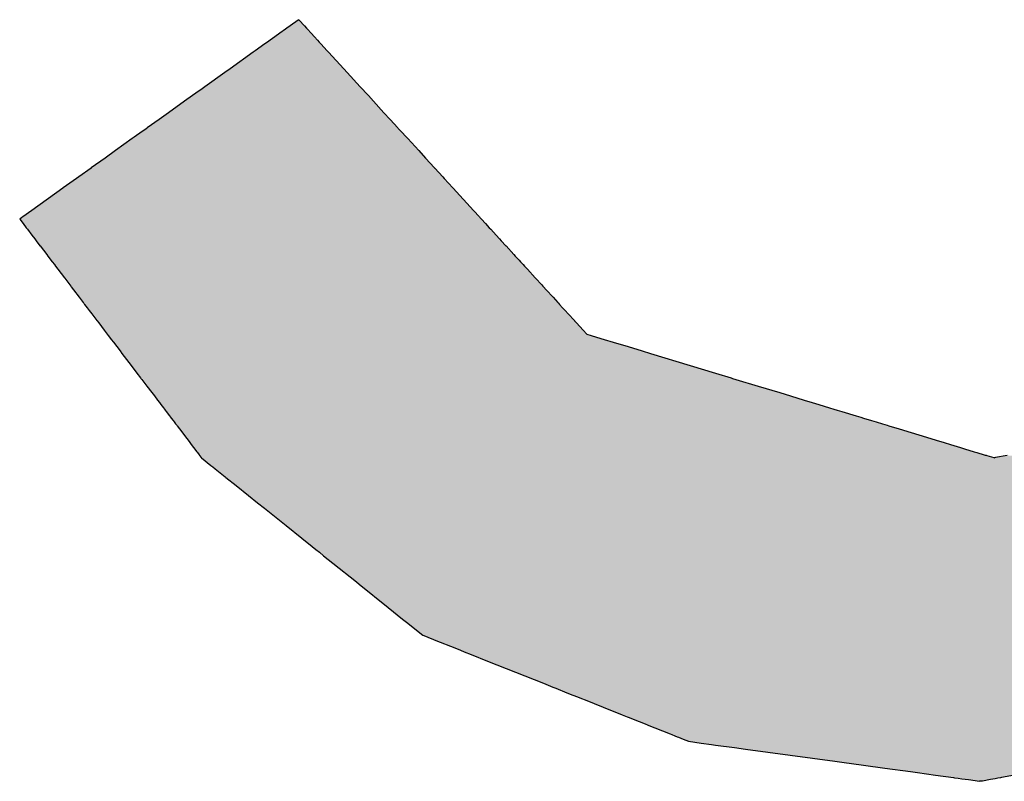
# Model space of a CAD drawing. Extents: x -138 to 452, y 87 to 529.
# Drawn here: x 82 to 85, y 516 to 519 of the extents above; entities that cross this region are included whole.
import ezdxf

# ---------------------------------------------------------------- set-up
doc = ezdxf.new("R2010")
doc.units = 0
doc.header["$MEASUREMENT"] = 0
doc.layers.add('EBENE_1', color=160, linetype='CONTINUOUS')

# ---------------------------------------------------------------- blocks, each defined once
blk = doc.blocks.new('*U29')
at = {"layer": 'EBENE_1', "color": 7, "linetype": 'Continuous'}
for p, q in [((-18.62441, 52.55758), (-18.63085, 52.55297)), ((-18.62401, 52.55786), (-18.62441, 52.55758)), ((-18.62376, 52.55758), (-18.62401, 52.55786)), ((-18.62376, 52.55758), (-18.61954, 52.55297)), ((-18.63907, 52.5471), (-18.64318, 52.54416)), ((-18.6345, 52.55036), (-18.63907, 52.5471)), ((-18.63356, 52.55104), (-18.6345, 52.55036)), ((-18.63085, 52.55297), (-18.63356, 52.55104)), ((-18.61954, 52.55297), (-18.61777, 52.55104)), ((-18.61777, 52.55104), (-18.61715, 52.55036)), ((-18.61715, 52.55036), (-18.61416, 52.5471)), ((-18.61416, 52.5471), (-18.61147, 52.54416)), ((-18.64894, 52.54004), (-18.65102, 52.53856)), ((-18.6469, 52.5415), (-18.64894, 52.54004)), ((-18.64318, 52.54416), (-18.6469, 52.5415)), ((-18.61147, 52.54416), (-18.60904, 52.5415)), ((-18.60904, 52.5415), (-18.6077, 52.54004)), ((-18.6077, 52.54004), (-18.60634, 52.53856)), ((-18.66027, 52.53194), (-18.67877, 52.51873)), ((-18.65873, 52.53304), (-18.66027, 52.53194)), ((-18.65102, 52.53856), (-18.65873, 52.53304)), ((-18.60634, 52.53856), (-18.6013, 52.53304)), ((-18.6013, 52.53304), (-18.60029, 52.53194)), ((-18.60029, 52.53194), (-18.58819, 52.51873)), ((-18.68286, 52.5158), (-18.69887, 52.50436)), ((-18.67877, 52.51873), (-18.68286, 52.5158)), ((-18.58819, 52.51873), (-18.58551, 52.5158)), ((-18.58551, 52.5158), (-18.57504, 52.50436)), ((-18.70104, 52.5028), (-18.706, 52.49926)), ((-18.69997, 52.50357), (-18.70104, 52.5028)), ((-18.69887, 52.50436), (-18.69997, 52.50357)), ((-18.57504, 52.50436), (-18.57432, 52.50357)), ((-18.57432, 52.50357), (-18.57362, 52.5028)), ((-18.57362, 52.5028), (-18.57037, 52.49926)), ((-18.71499, 52.49283), (-18.72765, 52.48379)), ((-18.7087, 52.49734), (-18.71499, 52.49283)), ((-18.706, 52.49926), (-18.7087, 52.49734)), ((-18.57037, 52.49926), (-18.56861, 52.49734)), ((-18.56861, 52.49734), (-18.56449, 52.49283)), ((-18.56449, 52.49283), (-18.55621, 52.48379)), ((-18.72765, 52.48379), (-18.73512, 52.47845)), ((-18.55621, 52.48379), (-18.55132, 52.47845)), ((-18.73512, 52.47845), (-18.74461, 52.47167)), ((-18.55132, 52.47845), (-18.54511, 52.47167)), ((-18.74863, 52.46879), (-18.75506, 52.4642)), ((-18.7451, 52.47131), (-18.74863, 52.46879)), ((-18.74461, 52.47167), (-18.7451, 52.47131)), ((-18.54511, 52.47167), (-18.54479, 52.47131)), ((-18.54479, 52.47131), (-18.54248, 52.46879)), ((-18.54248, 52.46879), (-18.53828, 52.4642)), ((-18.7566, 52.4631), (-18.76993, 52.45357)), ((-18.75506, 52.4642), (-18.7566, 52.4631)), ((-18.53828, 52.4642), (-18.53727, 52.4631)), ((-18.53727, 52.4631), (-18.52855, 52.45357)), ((-18.76993, 52.45357), (-18.77829, 52.44759)), ((-18.52855, 52.45357), (-18.52308, 52.44759)), ((-18.77829, 52.44759), (-18.78923, 52.43977)), ((-18.52308, 52.44759), (-18.51592, 52.43977)), ((-18.78944, 52.43963), (-18.79923, 52.43263)), ((-18.78933, 52.4397), (-18.78944, 52.43963)), ((-18.78927, 52.43975), (-18.78933, 52.4397)), ((-18.78923, 52.43977), (-18.78927, 52.43975)), ((-18.51592, 52.43977), (-18.5159, 52.43975)), ((-18.5159, 52.43975), (-18.51585, 52.4397)), ((-18.51585, 52.4397), (-18.51578, 52.43963)), ((-18.51578, 52.43963), (-18.50938, 52.43263)), ((-18.80093, 52.43141), (-18.8115, 52.42386)), ((-18.79923, 52.43263), (-18.80093, 52.43141)), ((-18.50938, 52.43263), (-18.50827, 52.43141)), ((-18.50827, 52.43141), (-18.50135, 52.42386)), ((-18.81184, 52.42361), (-18.83667, 52.40587)), ((-18.8115, 52.42386), (-18.81184, 52.42361)), ((-18.50135, 52.42386), (-18.50112, 52.42361)), ((-18.50112, 52.42361), (-18.48488, 52.40587)), ((-18.83667, 52.40587), (-18.84376, 52.4008)), ((-18.48488, 52.40587), (-18.48024, 52.4008)), ((-18.8445, 52.40027), (-18.84622, 52.39904)), ((-18.84622, 52.39904), (-18.84343, 52.39538)), ((-18.84376, 52.4008), (-18.8445, 52.40027)), ((-18.48024, 52.4008), (-18.47975, 52.40027)), ((-18.47975, 52.40027), (-18.47863, 52.39904)), ((-18.47863, 52.39904), (-18.47528, 52.39538)), ((-18.84343, 52.39538), (-18.84098, 52.39215)), ((-18.84098, 52.39215), (-18.84001, 52.39087)), ((-18.84001, 52.39087), (-18.83654, 52.38631)), ((-18.47528, 52.39538), (-18.47232, 52.39215)), ((-18.47232, 52.39215), (-18.47115, 52.39087)), ((-18.47115, 52.39087), (-18.46698, 52.38631)), ((-18.83654, 52.38631), (-18.83649, 52.38625)), ((-18.83649, 52.38625), (-18.83415, 52.38318)), ((-18.83415, 52.38318), (-18.83311, 52.38181)), ((-18.46698, 52.38631), (-18.46692, 52.38625)), ((-18.46692, 52.38625), (-18.46411, 52.38318)), ((-18.46411, 52.38318), (-18.46285, 52.38181)), ((-18.83311, 52.38181), (-18.83007, 52.37781)), ((-18.83007, 52.37781), (-18.82991, 52.3776)), ((-18.82991, 52.3776), (-18.82466, 52.3707)), ((-18.46285, 52.38181), (-18.45919, 52.37781)), ((-18.45919, 52.37781), (-18.45901, 52.3776)), ((-18.45901, 52.3776), (-18.45269, 52.3707)), ((-18.82466, 52.3707), (-18.82383, 52.36961)), ((-18.82383, 52.36961), (-18.82361, 52.36933)), ((-18.82361, 52.36933), (-18.82131, 52.36629)), ((-18.82131, 52.36629), (-18.82032, 52.365)), ((-18.45269, 52.3707), (-18.45169, 52.36961)), ((-18.45169, 52.36961), (-18.45143, 52.36933)), ((-18.45143, 52.36933), (-18.44865, 52.36629)), ((-18.44865, 52.36629), (-18.44747, 52.365)), ((-18.82032, 52.365), (-18.8186, 52.36274)), ((-18.8186, 52.36274), (-18.81765, 52.36148)), ((-18.81765, 52.36148), (-18.8176, 52.36142)), ((-18.8176, 52.36142), (-18.81577, 52.35901)), ((-18.81577, 52.35901), (-18.81067, 52.35231)), ((-18.44747, 52.365), (-18.4454, 52.36274)), ((-18.4454, 52.36274), (-18.44425, 52.36148)), ((-18.44425, 52.36148), (-18.44419, 52.36142)), ((-18.44419, 52.36142), (-18.44199, 52.35901)), ((-18.44199, 52.35901), (-18.43585, 52.35231)), ((-18.81067, 52.35231), (-18.81039, 52.35195)), ((-18.81039, 52.35195), (-18.80627, 52.34654)), ((-18.43585, 52.35231), (-18.43553, 52.35195)), ((-18.43553, 52.35195), (-18.43057, 52.34654)), ((-18.80627, 52.34654), (-18.80548, 52.34549)), ((-18.80548, 52.34549), (-18.80514, 52.34504)), ((-18.80514, 52.34504), (-18.80336, 52.34271)), ((-18.80336, 52.34271), (-18.7988, 52.33671)), ((-18.43057, 52.34654), (-18.42961, 52.34549)), ((-18.42961, 52.34549), (-18.4292, 52.34504)), ((-18.4292, 52.34504), (-18.42707, 52.34271)), ((-18.42707, 52.34271), (-18.42157, 52.33671)), ((-18.7988, 52.33671), (-18.79559, 52.3325)), ((-18.42157, 52.33671), (-18.41772, 52.3325)), ((-18.79559, 52.3325), (-18.79521, 52.332)), ((-18.79521, 52.332), (-18.79452, 52.33109)), ((-18.79452, 52.33109), (-18.79245, 52.32837)), ((-18.79245, 52.32837), (-18.79165, 52.32732)), ((-18.79165, 52.32732), (-18.79088, 52.32631)), ((-18.41772, 52.3325), (-18.41726, 52.332)), ((-18.41726, 52.332), (-18.41643, 52.33109)), ((-18.41643, 52.33109), (-18.41394, 52.32837)), ((-18.41394, 52.32837), (-18.41298, 52.32732)), ((-18.41298, 52.32732), (-18.41205, 52.32631)), ((-18.79088, 52.32631), (-18.78875, 52.32351)), ((-18.78875, 52.32351), (-18.78469, 52.31816)), ((-18.41205, 52.32631), (-18.40949, 52.32351)), ((-18.40949, 52.32351), (-18.40459, 52.31816)), ((-18.78469, 52.31816), (-18.78452, 52.31795)), ((-18.78452, 52.31795), (-18.78325, 52.31627)), ((-18.78325, 52.31627), (-18.77893, 52.31059)), ((-18.40459, 52.31816), (-18.4044, 52.31795)), ((-18.4044, 52.31795), (-18.40286, 52.31627)), ((-18.40286, 52.31627), (-18.39767, 52.31059)), ((-18.77893, 52.31059), (-18.7765, 52.3074)), ((-18.7765, 52.3074), (-18.77568, 52.30632)), ((-18.77568, 52.30632), (-18.77388, 52.30396)), ((-18.77388, 52.30396), (-18.77328, 52.30317)), ((-18.39767, 52.31059), (-18.39474, 52.3074)), ((-18.39474, 52.3074), (-18.39119, 52.30632)), ((-18.39119, 52.30632), (-18.3834, 52.30396)), ((-18.3834, 52.30396), (-18.3808, 52.30317)), ((-18.77328, 52.30317), (-18.77166, 52.30104)), ((-18.77166, 52.30104), (-18.76891, 52.29743)), ((-18.76891, 52.29743), (-18.76631, 52.29401)), ((-18.3808, 52.30317), (-18.37378, 52.30104)), ((-18.37378, 52.30104), (-18.36188, 52.29743)), ((-18.36188, 52.29743), (-18.35063, 52.29401)), ((-18.76631, 52.29401), (-18.76478, 52.29201)), ((-18.76478, 52.29201), (-18.75745, 52.28237)), ((-18.35063, 52.29401), (-18.34404, 52.29201)), ((-18.34404, 52.29201), (-18.31229, 52.28237)), ((-18.75745, 52.28237), (-18.75284, 52.27631)), ((-18.31229, 52.28237), (-18.29235, 52.27631)), ((-18.75284, 52.27631), (-18.74995, 52.27252)), ((-18.74995, 52.27252), (-18.74968, 52.27216)), ((-18.74968, 52.27216), (-18.74908, 52.27136)), ((-18.29235, 52.27631), (-18.27985, 52.27252)), ((-18.27985, 52.27252), (-18.27865, 52.27216)), ((-18.27865, 52.27216), (-18.27604, 52.27136)), ((-18.74908, 52.27136), (-18.74494, 52.26593)), ((-18.74494, 52.26593), (-18.74101, 52.26076)), ((-18.27604, 52.27136), (-18.25816, 52.26593)), ((-18.25816, 52.26593), (-18.24113, 52.26076)), ((-18.74101, 52.26076), (-18.73901, 52.25814)), ((-18.73901, 52.25814), (-18.73652, 52.25486)), ((-18.24113, 52.26076), (-18.23248, 52.25814)), ((-18.23248, 52.25814), (-18.2217, 52.25486)), ((-18.73652, 52.25486), (-18.73502, 52.25289)), ((-18.73502, 52.25289), (-18.73379, 52.25127)), ((-18.73379, 52.25127), (-18.73185, 52.24872)), ((-18.73185, 52.24872), (-18.73105, 52.24768)), ((-18.2217, 52.25486), (-18.21519, 52.25289)), ((-18.21519, 52.25289), (-18.20986, 52.25127)), ((-18.20986, 52.25127), (-18.20147, 52.24872)), ((-18.20147, 52.24872), (-18.19803, 52.24768)), ((-18.73105, 52.24768), (-18.73046, 52.24689)), ((-18.73046, 52.24689), (-18.72957, 52.24572)), ((-18.72957, 52.24572), (-18.72694, 52.24227)), ((-18.72694, 52.24227), (-18.72607, 52.24113)), ((-18.72607, 52.24113), (-18.72561, 52.24052)), ((-18.19803, 52.24768), (-18.19543, 52.24689)), ((-18.19543, 52.24689), (-18.19159, 52.24572)), ((-18.19159, 52.24572), (-18.18023, 52.24227)), ((-18.18023, 52.24227), (-18.17645, 52.24113)), ((-18.17645, 52.24113), (-18.17446, 52.24052)), ((-18.72561, 52.24052), (-18.72414, 52.23859)), ((-18.72414, 52.23859), (-18.72324, 52.23741)), ((-18.72324, 52.23741), (-18.72208, 52.23589)), ((-18.72208, 52.23589), (-18.72122, 52.23475)), ((-18.72122, 52.23475), (-18.72092, 52.23436)), ((-18.72092, 52.23436), (-18.71903, 52.23187)), ((-18.17446, 52.24052), (-18.16808, 52.23859)), ((-18.16808, 52.23859), (-18.16422, 52.23741)), ((-18.16422, 52.23741), (-18.15919, 52.23589)), ((-18.15919, 52.23589), (-18.15544, 52.23475)), ((-18.15544, 52.23475), (-18.15416, 52.23436)), ((-18.15416, 52.23436), (-18.14596, 52.23187)), ((-18.71903, 52.23187), (-18.71324, 52.22427)), ((-18.14596, 52.23187), (-18.12092, 52.22427)), ((-18.71324, 52.22427), (-18.71221, 52.22291)), ((-18.71221, 52.22291), (-18.71078, 52.22104)), ((-18.71078, 52.22104), (-18.70959, 52.21946)), ((-18.70959, 52.21946), (-18.70775, 52.21704)), ((-18.12092, 52.22427), (-18.11645, 52.22291)), ((-18.11645, 52.22291), (-18.11028, 52.22104)), ((-18.11028, 52.22104), (-18.1051, 52.21946)), ((-18.1051, 52.21946), (-18.09713, 52.21704)), ((-18.70775, 52.21704), (-18.70757, 52.21681)), ((-18.70757, 52.21681), (-18.707, 52.21606)), ((-18.707, 52.21606), (-18.70525, 52.21376)), ((-18.70525, 52.21376), (-18.70478, 52.21315)), ((-18.70478, 52.21315), (-18.70475, 52.21311)), ((-18.70475, 52.21311), (-18.70337, 52.2113)), ((-18.70337, 52.2113), (-18.7032, 52.21107)), ((-18.7032, 52.21107), (-18.70303, 52.21085)), ((-18.70303, 52.21085), (-18.70293, 52.21071)), ((-18.70293, 52.21071), (-18.70164, 52.20901)), ((-18.09713, 52.21704), (-18.09635, 52.21681)), ((-18.09635, 52.21681), (-18.09388, 52.21606)), ((-18.09388, 52.21606), (-18.08632, 52.21376)), ((-18.08632, 52.21376), (-18.08429, 52.21315)), ((-18.08429, 52.21315), (-18.08416, 52.21311)), ((-18.08416, 52.21311), (-18.0782, 52.2113)), ((-18.0782, 52.2113), (-18.07747, 52.21107)), ((-18.07747, 52.21107), (-18.07672, 52.21085)), ((-18.07672, 52.21085), (-18.07628, 52.21071)), ((-18.07628, 52.21071), (-18.07068, 52.20901)), ((-18.06004, 52.21071), (-18.06943, 52.20901)), ((-18.70164, 52.20901), (-18.70153, 52.20887)), ((-18.70153, 52.20887), (-18.69396, 52.2028)), ((-18.69396, 52.2028), (-18.6925, 52.20164)), ((-18.6925, 52.20164), (-18.69069, 52.20018)), ((-18.07068, 52.20901), (-18.07021, 52.20887)), ((-18.06943, 52.20901), (-18.07021, 52.20887)), ((-18.69069, 52.20018), (-18.68268, 52.19376)), ((-18.68268, 52.19376), (-18.68198, 52.1932)), ((-18.68198, 52.1932), (-18.67399, 52.1868)), ((-18.67399, 52.1868), (-18.66409, 52.17886)), ((-18.66409, 52.17886), (-18.65678, 52.173)), ((-18.65678, 52.173), (-18.6514, 52.16869)), ((-18.6514, 52.16869), (-18.63414, 52.15486)), ((-18.63414, 52.15486), (-18.62158, 52.14479)), ((-18.62158, 52.14479), (-18.61342, 52.13825)), ((-18.61342, 52.13825), (-18.61043, 52.13585)), ((-18.61043, 52.13585), (-18.60762, 52.1336)), ((-18.60762, 52.1336), (-18.60421, 52.13087)), ((-18.60421, 52.13087), (-18.5969, 52.125)), ((-18.5969, 52.125), (-18.57818, 52.11)), ((-18.57818, 52.11), (-18.5759, 52.10817)), ((-18.5759, 52.10817), (-18.55285, 52.08969)), ((-18.55285, 52.08969), (-18.54133, 52.08046)), ((-18.54133, 52.08046), (-18.5373, 52.07723)), ((-18.5373, 52.07723), (-18.53288, 52.07369)), ((-18.53288, 52.07369), (-18.52531, 52.06762)), ((-18.52531, 52.06762), (-18.52455, 52.06732)), ((-18.52455, 52.06732), (-18.52116, 52.06596)), ((-18.52116, 52.06596), (-18.51679, 52.06422)), ((-18.51679, 52.06422), (-18.51622, 52.06399)), ((-18.51622, 52.06399), (-18.51621, 52.06399)), ((-18.51621, 52.06399), (-18.49834, 52.05685)), ((-18.49834, 52.05685), (-18.49534, 52.05565)), ((-18.49534, 52.05565), (-18.49223, 52.05441)), ((-18.49223, 52.05441), (-18.48683, 52.05225)), ((-18.48683, 52.05225), (-18.47368, 52.047)), ((-18.47368, 52.047), (-18.42925, 52.02924)), ((-18.42925, 52.02924), (-18.42171, 52.02623)), ((-18.42171, 52.02623), (-18.41946, 52.02533)), ((-18.41946, 52.02533), (-18.4106, 52.02179)), ((-18.4106, 52.02179), (-18.40584, 52.01989)), ((-18.40584, 52.01989), (-18.402, 52.01836)), ((-18.402, 52.01836), (-18.40035, 52.0177)), ((-18.40035, 52.0177), (-18.39477, 52.01547)), ((-18.39477, 52.01547), (-18.37573, 52.00786)), ((-18.37573, 52.00786), (-18.37493, 52.00754)), ((-18.37493, 52.00754), (-18.36662, 52.00422)), ((-18.36662, 52.00422), (-18.36267, 52.00265)), ((-18.36267, 52.00265), (-18.36184, 52.00231)), ((-18.36184, 52.00231), (-18.35293, 51.99876)), ((-18.35293, 51.99876), (-18.34697, 51.99637)), ((-18.34697, 51.99637), (-18.34669, 51.99626)), ((-18.34669, 51.99626), (-18.32838, 51.98895)), ((-18.32838, 51.98895), (-18.32696, 51.98838)), ((-18.32696, 51.98838), (-18.32455, 51.98742)), ((-18.32455, 51.98742), (-18.32271, 51.98668)), ((-18.32271, 51.98668), (-18.32168, 51.98627)), ((-18.32168, 51.98627), (-18.31792, 51.98477)), ((-18.31792, 51.98477), (-18.31361, 51.98305)), ((-18.31361, 51.98305), (-18.3036, 51.98168)), ((-18.3036, 51.98168), (-18.29534, 51.98055)), ((-18.29534, 51.98055), (-18.29212, 51.9801)), ((-18.29212, 51.9801), (-18.27722, 51.97807)), ((-18.27722, 51.97807), (-18.26843, 51.97686)), ((-18.26843, 51.97686), (-18.19717, 51.96711)), ((-18.19717, 51.96711), (-18.19171, 51.96637)), ((-18.19171, 51.96637), (-18.17435, 51.96399)), ((-18.17435, 51.96399), (-18.15743, 51.96168)), ((-18.15743, 51.96168), (-18.1371, 51.95889)), ((-18.1371, 51.95889), (-18.13141, 51.95811)), ((-18.13141, 51.95811), (-18.11711, 51.95616)), ((-18.11711, 51.95616), (-18.10278, 51.9542)), ((-18.10278, 51.9542), (-18.10182, 51.95407)), ((-18.10182, 51.95407), (-18.099, 51.95368)), ((-18.099, 51.95368), (-18.0989, 51.95367)), ((-18.0989, 51.95367), (-18.096, 51.95327)), ((-18.096, 51.95327), (-18.09073, 51.95255)), ((-18.09073, 51.95255), (-18.08213, 51.95137)), ((-18.08072, 51.95118), (-18.08213, 51.95137)), ((-18.07969, 51.95137), (-18.08072, 51.95118)), ((-18.07339, 51.95255), (-18.07969, 51.95137)), ((-18.06952, 51.95327), (-18.07339, 51.95255)), ((-18.0674, 51.95367), (-18.06952, 51.95327)), ((-18.06733, 51.95368), (-18.0674, 51.95367)), ((-18.06526, 51.95407), (-18.06733, 51.95368)), ((-18.06456, 51.9542), (-18.06526, 51.95407)), ((-18.05405, 51.95616), (-18.06456, 51.9542))]:
    blk.add_line(p, q, dxfattribs=at)
for points in [[(-18.62441, 52.55758), (-18.63085, 52.55297), (-18.61954, 52.55297)], [(-18.62401, 52.55786), (-18.62441, 52.55758), (-18.62376, 52.55758)], [(-18.63907, 52.5471), (-18.64318, 52.54416), (-18.61147, 52.54416)], [(-18.6345, 52.55036), (-18.63907, 52.5471), (-18.61416, 52.5471)], [(-18.63356, 52.55104), (-18.6345, 52.55036), (-18.61715, 52.55036)], [(-18.63085, 52.55297), (-18.63356, 52.55104), (-18.61777, 52.55104)], [(-18.64894, 52.54004), (-18.65102, 52.53856), (-18.60634, 52.53856)], [(-18.6469, 52.5415), (-18.64894, 52.54004), (-18.6077, 52.54004)], [(-18.64318, 52.54416), (-18.6469, 52.5415), (-18.60904, 52.5415)], [(-18.66027, 52.53194), (-18.67877, 52.51873), (-18.58819, 52.51873)], [(-18.65873, 52.53304), (-18.66027, 52.53194), (-18.60029, 52.53194)], [(-18.65102, 52.53856), (-18.65873, 52.53304), (-18.6013, 52.53304)], [(-18.68286, 52.5158), (-18.69887, 52.50436), (-18.57504, 52.50436)], [(-18.67877, 52.51873), (-18.68286, 52.5158), (-18.58551, 52.5158)], [(-18.70104, 52.5028), (-18.706, 52.49926), (-18.57037, 52.49926)], [(-18.69997, 52.50357), (-18.70104, 52.5028), (-18.57362, 52.5028)], [(-18.69887, 52.50436), (-18.69997, 52.50357), (-18.57432, 52.50357)], [(-18.71499, 52.49283), (-18.72765, 52.48379), (-18.55621, 52.48379)], [(-18.7087, 52.49734), (-18.71499, 52.49283), (-18.56449, 52.49283)], [(-18.706, 52.49926), (-18.7087, 52.49734), (-18.56861, 52.49734)], [(-18.72765, 52.48379), (-18.73512, 52.47845), (-18.55132, 52.47845)], [(-18.73512, 52.47845), (-18.74461, 52.47167), (-18.54511, 52.47167)], [(-18.74863, 52.46879), (-18.75506, 52.4642), (-18.53828, 52.4642)], [(-18.7451, 52.47131), (-18.74863, 52.46879), (-18.54248, 52.46879)], [(-18.74461, 52.47167), (-18.7451, 52.47131), (-18.54479, 52.47131)], [(-18.7566, 52.4631), (-18.76993, 52.45357), (-18.52855, 52.45357)], [(-18.75506, 52.4642), (-18.7566, 52.4631), (-18.53727, 52.4631)], [(-18.76993, 52.45357), (-18.77829, 52.44759), (-18.52308, 52.44759)], [(-18.77829, 52.44759), (-18.78923, 52.43977), (-18.51592, 52.43977)], [(-18.78944, 52.43963), (-18.79923, 52.43263), (-18.50938, 52.43263)], [(-18.78933, 52.4397), (-18.78944, 52.43963), (-18.51578, 52.43963)], [(-18.78927, 52.43975), (-18.78933, 52.4397), (-18.51585, 52.4397)], [(-18.78923, 52.43977), (-18.78927, 52.43975), (-18.5159, 52.43975)], [(-18.80093, 52.43141), (-18.8115, 52.42386), (-18.50135, 52.42386)], [(-18.79923, 52.43263), (-18.80093, 52.43141), (-18.50827, 52.43141)], [(-18.81184, 52.42361), (-18.83667, 52.40587), (-18.48488, 52.40587)], [(-18.8115, 52.42386), (-18.81184, 52.42361), (-18.50112, 52.42361)], [(-18.83667, 52.40587), (-18.84376, 52.4008), (-18.48024, 52.4008)], [(-18.8445, 52.40027), (-18.84622, 52.39904), (-18.47863, 52.39904)], [(-18.84622, 52.39904), (-18.84343, 52.39538), (-18.47528, 52.39538)], [(-18.84376, 52.4008), (-18.8445, 52.40027), (-18.47975, 52.40027)], [(-18.84343, 52.39538), (-18.84098, 52.39215), (-18.47232, 52.39215)], [(-18.84098, 52.39215), (-18.84001, 52.39087), (-18.47115, 52.39087)], [(-18.84001, 52.39087), (-18.83654, 52.38631), (-18.46698, 52.38631)], [(-18.83654, 52.38631), (-18.83649, 52.38625), (-18.46692, 52.38625)], [(-18.83649, 52.38625), (-18.83415, 52.38318), (-18.46411, 52.38318)], [(-18.83415, 52.38318), (-18.83311, 52.38181), (-18.46285, 52.38181)], [(-18.83311, 52.38181), (-18.83007, 52.37781), (-18.45919, 52.37781)], [(-18.83007, 52.37781), (-18.82991, 52.3776), (-18.45901, 52.3776)], [(-18.82991, 52.3776), (-18.82466, 52.3707), (-18.45269, 52.3707)], [(-18.82466, 52.3707), (-18.82383, 52.36961), (-18.45169, 52.36961)], [(-18.82383, 52.36961), (-18.82361, 52.36933), (-18.45143, 52.36933)], [(-18.82361, 52.36933), (-18.82131, 52.36629), (-18.44865, 52.36629)], [(-18.82131, 52.36629), (-18.82032, 52.365), (-18.44747, 52.365)], [(-18.82032, 52.365), (-18.8186, 52.36274), (-18.4454, 52.36274)], [(-18.8186, 52.36274), (-18.81765, 52.36148), (-18.44425, 52.36148)], [(-18.81765, 52.36148), (-18.8176, 52.36142), (-18.44419, 52.36142)], [(-18.8176, 52.36142), (-18.81577, 52.35901), (-18.44199, 52.35901)], [(-18.81577, 52.35901), (-18.81067, 52.35231), (-18.43585, 52.35231)], [(-18.81067, 52.35231), (-18.81039, 52.35195), (-18.43553, 52.35195)], [(-18.81039, 52.35195), (-18.80627, 52.34654), (-18.43057, 52.34654)], [(-18.80627, 52.34654), (-18.80548, 52.34549), (-18.42961, 52.34549)], [(-18.80548, 52.34549), (-18.80514, 52.34504), (-18.4292, 52.34504)], [(-18.80514, 52.34504), (-18.80336, 52.34271), (-18.42707, 52.34271)], [(-18.80336, 52.34271), (-18.7988, 52.33671), (-18.42157, 52.33671)], [(-18.7988, 52.33671), (-18.79559, 52.3325), (-18.41772, 52.3325)], [(-18.79559, 52.3325), (-18.79521, 52.332), (-18.41726, 52.332)], [(-18.79521, 52.332), (-18.79452, 52.33109), (-18.41643, 52.33109)], [(-18.79452, 52.33109), (-18.79245, 52.32837), (-18.41394, 52.32837)], [(-18.79245, 52.32837), (-18.79165, 52.32732), (-18.41298, 52.32732)], [(-18.79165, 52.32732), (-18.79088, 52.32631), (-18.41205, 52.32631)], [(-18.79088, 52.32631), (-18.78875, 52.32351), (-18.40949, 52.32351)], [(-18.78875, 52.32351), (-18.78469, 52.31816), (-18.40459, 52.31816)], [(-18.78469, 52.31816), (-18.78452, 52.31795), (-18.4044, 52.31795)], [(-18.78452, 52.31795), (-18.78325, 52.31627), (-18.40286, 52.31627)], [(-18.78325, 52.31627), (-18.77893, 52.31059), (-18.39767, 52.31059)], [(-18.77893, 52.31059), (-18.7765, 52.3074), (-18.39474, 52.3074)], [(-18.7765, 52.3074), (-18.77568, 52.30632), (-18.39119, 52.30632)], [(-18.77568, 52.30632), (-18.77388, 52.30396), (-18.3834, 52.30396)], [(-18.77388, 52.30396), (-18.77328, 52.30317), (-18.3808, 52.30317)], [(-18.77328, 52.30317), (-18.77166, 52.30104), (-18.37378, 52.30104)], [(-18.77166, 52.30104), (-18.76891, 52.29743), (-18.36188, 52.29743)], [(-18.76891, 52.29743), (-18.76631, 52.29401), (-18.35063, 52.29401)], [(-18.76631, 52.29401), (-18.76478, 52.29201), (-18.34404, 52.29201)], [(-18.76478, 52.29201), (-18.75745, 52.28237), (-18.31229, 52.28237)], [(-18.75745, 52.28237), (-18.75284, 52.27631), (-18.29235, 52.27631)], [(-18.75284, 52.27631), (-18.74995, 52.27252), (-18.27985, 52.27252)], [(-18.74995, 52.27252), (-18.74968, 52.27216), (-18.27865, 52.27216)], [(-18.74968, 52.27216), (-18.74908, 52.27136), (-18.27604, 52.27136)], [(-18.74908, 52.27136), (-18.74494, 52.26593), (-18.25816, 52.26593)], [(-18.74494, 52.26593), (-18.74101, 52.26076), (-18.24113, 52.26076)], [(-18.74101, 52.26076), (-18.73901, 52.25814), (-18.23248, 52.25814)], [(-18.73901, 52.25814), (-18.73652, 52.25486), (-18.2217, 52.25486)], [(-18.73652, 52.25486), (-18.73502, 52.25289), (-18.21519, 52.25289)], [(-18.73502, 52.25289), (-18.73379, 52.25127), (-18.20986, 52.25127)], [(-18.73379, 52.25127), (-18.73185, 52.24872), (-18.20147, 52.24872)], [(-18.73185, 52.24872), (-18.73105, 52.24768), (-18.19803, 52.24768)], [(-18.73105, 52.24768), (-18.73046, 52.24689), (-18.19543, 52.24689)], [(-18.73046, 52.24689), (-18.72957, 52.24572), (-18.19159, 52.24572)], [(-18.72957, 52.24572), (-18.72694, 52.24227), (-18.18023, 52.24227)], [(-18.72694, 52.24227), (-18.72607, 52.24113), (-18.17645, 52.24113)], [(-18.72607, 52.24113), (-18.72561, 52.24052), (-18.17446, 52.24052)], [(-18.72561, 52.24052), (-18.72414, 52.23859), (-18.16808, 52.23859)], [(-18.72414, 52.23859), (-18.72324, 52.23741), (-18.16422, 52.23741)], [(-18.72324, 52.23741), (-18.72208, 52.23589), (-18.15919, 52.23589)], [(-18.72208, 52.23589), (-18.72122, 52.23475), (-18.15544, 52.23475)], [(-18.72122, 52.23475), (-18.72092, 52.23436), (-18.15416, 52.23436)], [(-18.72092, 52.23436), (-18.71903, 52.23187), (-18.14596, 52.23187)], [(-18.71903, 52.23187), (-18.71324, 52.22427), (-18.12092, 52.22427)], [(-18.71324, 52.22427), (-18.71221, 52.22291), (-18.11645, 52.22291)], [(-18.71221, 52.22291), (-18.71078, 52.22104), (-18.11028, 52.22104)], [(-18.71078, 52.22104), (-18.70959, 52.21946), (-18.1051, 52.21946)], [(-18.70959, 52.21946), (-18.70775, 52.21704), (-18.09713, 52.21704)], [(-18.70775, 52.21704), (-18.70757, 52.21681), (-18.09635, 52.21681)], [(-18.70757, 52.21681), (-18.707, 52.21606), (-18.09388, 52.21606)], [(-18.707, 52.21606), (-18.70525, 52.21376), (-18.08632, 52.21376)], [(-18.70525, 52.21376), (-18.70478, 52.21315), (-18.08429, 52.21315)], [(-18.70478, 52.21315), (-18.70475, 52.21311), (-18.08416, 52.21311)], [(-18.70475, 52.21311), (-18.70337, 52.2113), (-18.0782, 52.2113)], [(-18.70337, 52.2113), (-18.7032, 52.21107), (-18.07747, 52.21107)], [(-18.7032, 52.21107), (-18.70303, 52.21085), (-18.07672, 52.21085)], [(-18.70303, 52.21085), (-18.70293, 52.21071), (-18.07628, 52.21071)], [(-18.70293, 52.21071), (-18.70164, 52.20901), (-18.07068, 52.20901)], [(-18.06004, 52.21071), (-18.06943, 52.20901), (-17.4265, 52.20901)], [(-18.70164, 52.20901), (-18.70153, 52.20887), (-18.07021, 52.20887)], [(-18.70153, 52.20887), (-18.69396, 52.2028), (-17.43085, 52.2028)], [(-18.69396, 52.2028), (-18.6925, 52.20164), (-17.43167, 52.20164)], [(-18.6925, 52.20164), (-18.69069, 52.20018), (-17.43396, 52.20018)], [(-18.06943, 52.20901), (-18.07021, 52.20887), (-17.4266, 52.20887)], [(-18.69069, 52.20018), (-18.68268, 52.19376), (-17.44409, 52.19376)], [(-18.68268, 52.19376), (-18.68198, 52.1932), (-17.44498, 52.1932)], [(-18.68198, 52.1932), (-18.67399, 52.1868), (-17.45508, 52.1868)], [(-18.67399, 52.1868), (-18.66409, 52.17886), (-17.46761, 52.17886)], [(-18.66409, 52.17886), (-18.65678, 52.173), (-17.47686, 52.173)], [(-18.65678, 52.173), (-18.6514, 52.16869), (-17.48366, 52.16869)], [(-18.6514, 52.16869), (-18.63414, 52.15486), (-17.50549, 52.15486)], [(-18.63414, 52.15486), (-18.62158, 52.14479), (-17.52137, 52.14479)], [(-18.62158, 52.14479), (-18.61342, 52.13825), (-17.5317, 52.13825)], [(-18.61342, 52.13825), (-18.61043, 52.13585), (-17.53548, 52.13585)], [(-18.61043, 52.13585), (-18.60762, 52.1336), (-17.53903, 52.1336)], [(-18.60762, 52.1336), (-18.60421, 52.13087), (-17.54334, 52.13087)], [(-18.60421, 52.13087), (-18.5969, 52.125), (-17.55259, 52.125)], [(-18.5969, 52.125), (-18.57818, 52.11), (-17.57627, 52.11)], [(-18.57818, 52.11), (-18.5759, 52.10817), (-17.57915, 52.10817)], [(-18.5759, 52.10817), (-18.55285, 52.08969), (-17.60831, 52.08969)], [(-18.55285, 52.08969), (-18.54133, 52.08046), (-17.62288, 52.08046)], [(-18.54133, 52.08046), (-18.5373, 52.07723), (-17.62798, 52.07723)], [(-18.5373, 52.07723), (-18.53288, 52.07369), (-17.63356, 52.07369)], [(-18.53288, 52.07369), (-18.52531, 52.06762), (-17.64314, 52.06762)], [(-18.52531, 52.06762), (-18.52455, 52.06732), (-17.64363, 52.06732)], [(-18.52455, 52.06732), (-18.52116, 52.06596), (-17.64576, 52.06596)], [(-18.52116, 52.06596), (-18.51679, 52.06422), (-17.64851, 52.06422)], [(-18.51679, 52.06422), (-18.51622, 52.06399), (-17.64888, 52.06399)], [(-18.51622, 52.06399), (-18.51621, 52.06399), (-17.64888, 52.06399)], [(-18.51621, 52.06399), (-18.49834, 52.05685), (-17.66015, 52.05685)], [(-18.49834, 52.05685), (-18.49534, 52.05565), (-17.66204, 52.05565)], [(-18.49534, 52.05565), (-18.49223, 52.05441), (-17.664, 52.05441)], [(-18.49223, 52.05441), (-18.48683, 52.05225), (-17.6674, 52.05225)], [(-18.48683, 52.05225), (-18.47368, 52.047), (-17.67569, 52.047)], [(-18.47368, 52.047), (-18.42925, 52.02924), (-17.7037, 52.02924)], [(-18.42925, 52.02924), (-18.42171, 52.02623), (-17.70845, 52.02623)], [(-18.42171, 52.02623), (-18.41946, 52.02533), (-17.70987, 52.02533)], [(-18.41946, 52.02533), (-18.4106, 52.02179), (-17.71546, 52.02179)], [(-18.4106, 52.02179), (-18.40584, 52.01989), (-17.71846, 52.01989)], [(-18.40584, 52.01989), (-18.402, 52.01836), (-17.72088, 52.01836)], [(-18.402, 52.01836), (-18.40035, 52.0177), (-17.7244, 52.0177)], [(-18.40035, 52.0177), (-18.39477, 52.01547), (-17.73634, 52.01547)], [(-18.39477, 52.01547), (-18.37573, 52.00786), (-17.77711, 52.00786)], [(-18.37573, 52.00786), (-18.37493, 52.00754), (-17.77881, 52.00754)], [(-18.37493, 52.00754), (-18.36662, 52.00422), (-17.79659, 52.00422)], [(-18.36662, 52.00422), (-18.36267, 52.00265), (-17.80505, 52.00265)], [(-18.36267, 52.00265), (-18.36184, 52.00231), (-17.80682, 52.00231)], [(-18.36184, 52.00231), (-18.35293, 51.99876), (-17.82588, 51.99876)], [(-18.35293, 51.99876), (-18.34697, 51.99637), (-17.83865, 51.99637)], [(-18.34697, 51.99637), (-18.34669, 51.99626), (-17.83924, 51.99626)], [(-18.34669, 51.99626), (-18.32838, 51.98895), (-17.87841, 51.98895)], [(-18.32838, 51.98895), (-18.32696, 51.98838), (-17.88145, 51.98838)], [(-18.32696, 51.98838), (-18.32455, 51.98742), (-17.88661, 51.98742)], [(-18.32455, 51.98742), (-18.32271, 51.98668), (-17.89056, 51.98668)], [(-18.32271, 51.98668), (-18.32168, 51.98627), (-17.89275, 51.98627)], [(-18.32168, 51.98627), (-18.31792, 51.98477), (-17.9008, 51.98477)], [(-18.31792, 51.98477), (-18.31361, 51.98305), (-17.91003, 51.98305)], [(-18.31361, 51.98305), (-18.3036, 51.98168), (-17.91736, 51.98168)], [(-18.3036, 51.98168), (-18.29534, 51.98055), (-17.92342, 51.98055)], [(-18.29534, 51.98055), (-18.29212, 51.9801), (-17.92578, 51.9801)], [(-18.29212, 51.9801), (-18.27722, 51.97807), (-17.9367, 51.97807)], [(-18.27722, 51.97807), (-18.26843, 51.97686), (-17.94314, 51.97686)], [(-18.26843, 51.97686), (-18.19717, 51.96711), (-17.99538, 51.96711)], [(-18.19717, 51.96711), (-18.19171, 51.96637), (-17.99937, 51.96637)], [(-18.19171, 51.96637), (-18.17435, 51.96399), (-18.0121, 51.96399)], [(-18.17435, 51.96399), (-18.15743, 51.96168), (-18.0245, 51.96168)], [(-18.15743, 51.96168), (-18.1371, 51.95889), (-18.0394, 51.95889)], [(-18.1371, 51.95889), (-18.13141, 51.95811), (-18.04357, 51.95811)], [(-18.13141, 51.95811), (-18.11711, 51.95616), (-18.05405, 51.95616)], [(-18.11711, 51.95616), (-18.10278, 51.9542), (-18.06456, 51.9542)], [(-18.10278, 51.9542), (-18.10182, 51.95407), (-18.06526, 51.95407)], [(-18.10182, 51.95407), (-18.099, 51.95368), (-18.06733, 51.95368)], [(-18.099, 51.95368), (-18.0989, 51.95367), (-18.0674, 51.95367)], [(-18.0989, 51.95367), (-18.096, 51.95327), (-18.06952, 51.95327)], [(-18.096, 51.95327), (-18.09073, 51.95255), (-18.07339, 51.95255)], [(-18.09073, 51.95255), (-18.08213, 51.95137), (-18.07969, 51.95137)]]:
    blk.add_solid(points, dxfattribs=at)
at = {"layer": 'EBENE_1', "color": 7, "linetype": 'Continuous', "extrusion": (0, 0, -1)}
for points in [[(18.62441, 52.55758), (18.62376, 52.55758), (18.61954, 52.55297)], [(18.63907, 52.5471), (18.61416, 52.5471), (18.61147, 52.54416)], [(18.6345, 52.55036), (18.61715, 52.55036), (18.61416, 52.5471)], [(18.63356, 52.55104), (18.61777, 52.55104), (18.61715, 52.55036)], [(18.63085, 52.55297), (18.61954, 52.55297), (18.61777, 52.55104)], [(18.64894, 52.54004), (18.6077, 52.54004), (18.60634, 52.53856)], [(18.6469, 52.5415), (18.60904, 52.5415), (18.6077, 52.54004)], [(18.64318, 52.54416), (18.61147, 52.54416), (18.60904, 52.5415)], [(18.66027, 52.53194), (18.60029, 52.53194), (18.58819, 52.51873)], [(18.65873, 52.53304), (18.6013, 52.53304), (18.60029, 52.53194)], [(18.65102, 52.53856), (18.60634, 52.53856), (18.6013, 52.53304)], [(18.68286, 52.5158), (18.58551, 52.5158), (18.57504, 52.50436)], [(18.67877, 52.51873), (18.58819, 52.51873), (18.58551, 52.5158)], [(18.70104, 52.5028), (18.57362, 52.5028), (18.57037, 52.49926)], [(18.69997, 52.50357), (18.57432, 52.50357), (18.57362, 52.5028)], [(18.69887, 52.50436), (18.57504, 52.50436), (18.57432, 52.50357)], [(18.71499, 52.49283), (18.56449, 52.49283), (18.55621, 52.48379)], [(18.7087, 52.49734), (18.56861, 52.49734), (18.56449, 52.49283)], [(18.706, 52.49926), (18.57037, 52.49926), (18.56861, 52.49734)], [(18.72765, 52.48379), (18.55621, 52.48379), (18.55132, 52.47845)], [(18.73512, 52.47845), (18.55132, 52.47845), (18.54511, 52.47167)], [(18.74863, 52.46879), (18.54248, 52.46879), (18.53828, 52.4642)], [(18.7451, 52.47131), (18.54479, 52.47131), (18.54248, 52.46879)], [(18.74461, 52.47167), (18.54511, 52.47167), (18.54479, 52.47131)], [(18.7566, 52.4631), (18.53727, 52.4631), (18.52855, 52.45357)], [(18.75506, 52.4642), (18.53828, 52.4642), (18.53727, 52.4631)], [(18.76993, 52.45357), (18.52855, 52.45357), (18.52308, 52.44759)], [(18.77829, 52.44759), (18.52308, 52.44759), (18.51592, 52.43977)], [(18.78944, 52.43963), (18.51578, 52.43963), (18.50938, 52.43263)], [(18.78933, 52.4397), (18.51585, 52.4397), (18.51578, 52.43963)], [(18.78927, 52.43975), (18.5159, 52.43975), (18.51585, 52.4397)], [(18.78923, 52.43977), (18.51592, 52.43977), (18.5159, 52.43975)], [(18.80093, 52.43141), (18.50827, 52.43141), (18.50135, 52.42386)], [(18.79923, 52.43263), (18.50938, 52.43263), (18.50827, 52.43141)], [(18.81184, 52.42361), (18.50112, 52.42361), (18.48488, 52.40587)], [(18.8115, 52.42386), (18.50135, 52.42386), (18.50112, 52.42361)], [(18.83667, 52.40587), (18.48488, 52.40587), (18.48024, 52.4008)], [(18.84622, 52.39904), (18.47863, 52.39904), (18.47528, 52.39538)], [(18.8445, 52.40027), (18.47975, 52.40027), (18.47863, 52.39904)], [(18.84376, 52.4008), (18.48024, 52.4008), (18.47975, 52.40027)], [(18.84343, 52.39538), (18.47528, 52.39538), (18.47232, 52.39215)], [(18.84098, 52.39215), (18.47232, 52.39215), (18.47115, 52.39087)], [(18.84001, 52.39087), (18.47115, 52.39087), (18.46698, 52.38631)], [(18.83654, 52.38631), (18.46698, 52.38631), (18.46692, 52.38625)], [(18.83649, 52.38625), (18.46692, 52.38625), (18.46411, 52.38318)], [(18.83415, 52.38318), (18.46411, 52.38318), (18.46285, 52.38181)], [(18.83311, 52.38181), (18.46285, 52.38181), (18.45919, 52.37781)], [(18.83007, 52.37781), (18.45919, 52.37781), (18.45901, 52.3776)], [(18.82991, 52.3776), (18.45901, 52.3776), (18.45269, 52.3707)], [(18.82466, 52.3707), (18.45269, 52.3707), (18.45169, 52.36961)], [(18.82383, 52.36961), (18.45169, 52.36961), (18.45143, 52.36933)], [(18.82361, 52.36933), (18.45143, 52.36933), (18.44865, 52.36629)], [(18.82131, 52.36629), (18.44865, 52.36629), (18.44747, 52.365)], [(18.82032, 52.365), (18.44747, 52.365), (18.4454, 52.36274)], [(18.8186, 52.36274), (18.4454, 52.36274), (18.44425, 52.36148)], [(18.81765, 52.36148), (18.44425, 52.36148), (18.44419, 52.36142)], [(18.8176, 52.36142), (18.44419, 52.36142), (18.44199, 52.35901)], [(18.81577, 52.35901), (18.44199, 52.35901), (18.43585, 52.35231)], [(18.81067, 52.35231), (18.43585, 52.35231), (18.43553, 52.35195)], [(18.81039, 52.35195), (18.43553, 52.35195), (18.43057, 52.34654)], [(18.80627, 52.34654), (18.43057, 52.34654), (18.42961, 52.34549)], [(18.80548, 52.34549), (18.42961, 52.34549), (18.4292, 52.34504)], [(18.80514, 52.34504), (18.4292, 52.34504), (18.42707, 52.34271)], [(18.80336, 52.34271), (18.42707, 52.34271), (18.42157, 52.33671)], [(18.7988, 52.33671), (18.42157, 52.33671), (18.41772, 52.3325)], [(18.79559, 52.3325), (18.41772, 52.3325), (18.41726, 52.332)], [(18.79521, 52.332), (18.41726, 52.332), (18.41643, 52.33109)], [(18.79452, 52.33109), (18.41643, 52.33109), (18.41394, 52.32837)], [(18.79245, 52.32837), (18.41394, 52.32837), (18.41298, 52.32732)], [(18.79165, 52.32732), (18.41298, 52.32732), (18.41205, 52.32631)], [(18.79088, 52.32631), (18.41205, 52.32631), (18.40949, 52.32351)], [(18.78875, 52.32351), (18.40949, 52.32351), (18.40459, 52.31816)], [(18.78469, 52.31816), (18.40459, 52.31816), (18.4044, 52.31795)], [(18.78452, 52.31795), (18.4044, 52.31795), (18.40286, 52.31627)], [(18.78325, 52.31627), (18.40286, 52.31627), (18.39767, 52.31059)], [(18.77893, 52.31059), (18.39767, 52.31059), (18.39474, 52.3074)], [(18.7765, 52.3074), (18.39474, 52.3074), (18.39119, 52.30632)], [(18.77568, 52.30632), (18.39119, 52.30632), (18.3834, 52.30396)], [(18.77388, 52.30396), (18.3834, 52.30396), (18.3808, 52.30317)], [(18.77328, 52.30317), (18.3808, 52.30317), (18.37378, 52.30104)], [(18.77166, 52.30104), (18.37378, 52.30104), (18.36188, 52.29743)], [(18.76891, 52.29743), (18.36188, 52.29743), (18.35063, 52.29401)], [(18.76631, 52.29401), (18.35063, 52.29401), (18.34404, 52.29201)], [(18.76478, 52.29201), (18.34404, 52.29201), (18.31229, 52.28237)], [(18.75745, 52.28237), (18.31229, 52.28237), (18.29235, 52.27631)], [(18.75284, 52.27631), (18.29235, 52.27631), (18.27985, 52.27252)], [(18.74995, 52.27252), (18.27985, 52.27252), (18.27865, 52.27216)], [(18.74968, 52.27216), (18.27865, 52.27216), (18.27604, 52.27136)], [(18.74908, 52.27136), (18.27604, 52.27136), (18.25816, 52.26593)], [(18.74494, 52.26593), (18.25816, 52.26593), (18.24113, 52.26076)], [(18.74101, 52.26076), (18.24113, 52.26076), (18.23248, 52.25814)], [(18.73901, 52.25814), (18.23248, 52.25814), (18.2217, 52.25486)], [(18.73652, 52.25486), (18.2217, 52.25486), (18.21519, 52.25289)], [(18.73502, 52.25289), (18.21519, 52.25289), (18.20986, 52.25127)], [(18.73379, 52.25127), (18.20986, 52.25127), (18.20147, 52.24872)], [(18.73185, 52.24872), (18.20147, 52.24872), (18.19803, 52.24768)], [(18.73105, 52.24768), (18.19803, 52.24768), (18.19543, 52.24689)], [(18.73046, 52.24689), (18.19543, 52.24689), (18.19159, 52.24572)], [(18.72957, 52.24572), (18.19159, 52.24572), (18.18023, 52.24227)], [(18.72694, 52.24227), (18.18023, 52.24227), (18.17645, 52.24113)], [(18.72607, 52.24113), (18.17645, 52.24113), (18.17446, 52.24052)], [(18.72561, 52.24052), (18.17446, 52.24052), (18.16808, 52.23859)], [(18.72414, 52.23859), (18.16808, 52.23859), (18.16422, 52.23741)], [(18.72324, 52.23741), (18.16422, 52.23741), (18.15919, 52.23589)], [(18.72208, 52.23589), (18.15919, 52.23589), (18.15544, 52.23475)], [(18.72122, 52.23475), (18.15544, 52.23475), (18.15416, 52.23436)], [(18.72092, 52.23436), (18.15416, 52.23436), (18.14596, 52.23187)], [(18.71903, 52.23187), (18.14596, 52.23187), (18.12092, 52.22427)], [(18.71324, 52.22427), (18.12092, 52.22427), (18.11645, 52.22291)], [(18.71221, 52.22291), (18.11645, 52.22291), (18.11028, 52.22104)], [(18.71078, 52.22104), (18.11028, 52.22104), (18.1051, 52.21946)], [(18.70959, 52.21946), (18.1051, 52.21946), (18.09713, 52.21704)], [(18.70775, 52.21704), (18.09713, 52.21704), (18.09635, 52.21681)], [(18.70757, 52.21681), (18.09635, 52.21681), (18.09388, 52.21606)], [(18.707, 52.21606), (18.09388, 52.21606), (18.08632, 52.21376)], [(18.70525, 52.21376), (18.08632, 52.21376), (18.08429, 52.21315)], [(18.70478, 52.21315), (18.08429, 52.21315), (18.08416, 52.21311)], [(18.70475, 52.21311), (18.08416, 52.21311), (18.0782, 52.2113)], [(18.70337, 52.2113), (18.0782, 52.2113), (18.07747, 52.21107)], [(18.7032, 52.21107), (18.07747, 52.21107), (18.07672, 52.21085)], [(18.70303, 52.21085), (18.07672, 52.21085), (18.07628, 52.21071)], [(18.70293, 52.21071), (18.07628, 52.21071), (18.07068, 52.20901)], [(18.70164, 52.20901), (18.07068, 52.20901), (18.07021, 52.20887)], [(18.70153, 52.20887), (17.4266, 52.20887), (17.43085, 52.2028)], [(18.69396, 52.2028), (17.43085, 52.2028), (17.43167, 52.20164)], [(18.6925, 52.20164), (17.43167, 52.20164), (17.43396, 52.20018)], [(18.06943, 52.20901), (17.4265, 52.20901), (17.4266, 52.20887)], [(18.69069, 52.20018), (17.43396, 52.20018), (17.44409, 52.19376)], [(18.68268, 52.19376), (17.44409, 52.19376), (17.44498, 52.1932)], [(18.68198, 52.1932), (17.44498, 52.1932), (17.45508, 52.1868)], [(18.67399, 52.1868), (17.45508, 52.1868), (17.46761, 52.17886)], [(18.66409, 52.17886), (17.46761, 52.17886), (17.47686, 52.173)], [(18.65678, 52.173), (17.47686, 52.173), (17.48366, 52.16869)], [(18.6514, 52.16869), (17.48366, 52.16869), (17.50549, 52.15486)], [(18.63414, 52.15486), (17.50549, 52.15486), (17.52137, 52.14479)], [(18.62158, 52.14479), (17.52137, 52.14479), (17.5317, 52.13825)], [(18.61342, 52.13825), (17.5317, 52.13825), (17.53548, 52.13585)], [(18.61043, 52.13585), (17.53548, 52.13585), (17.53903, 52.1336)], [(18.60762, 52.1336), (17.53903, 52.1336), (17.54334, 52.13087)], [(18.60421, 52.13087), (17.54334, 52.13087), (17.55259, 52.125)], [(18.5969, 52.125), (17.55259, 52.125), (17.57627, 52.11)], [(18.57818, 52.11), (17.57627, 52.11), (17.57915, 52.10817)], [(18.5759, 52.10817), (17.57915, 52.10817), (17.60831, 52.08969)], [(18.55285, 52.08969), (17.60831, 52.08969), (17.62288, 52.08046)], [(18.54133, 52.08046), (17.62288, 52.08046), (17.62798, 52.07723)], [(18.5373, 52.07723), (17.62798, 52.07723), (17.63356, 52.07369)], [(18.53288, 52.07369), (17.63356, 52.07369), (17.64314, 52.06762)], [(18.52531, 52.06762), (17.64314, 52.06762), (17.64363, 52.06732)], [(18.52455, 52.06732), (17.64363, 52.06732), (17.64576, 52.06596)], [(18.52116, 52.06596), (17.64576, 52.06596), (17.64851, 52.06422)], [(18.51679, 52.06422), (17.64851, 52.06422), (17.64888, 52.06399)], [(18.51622, 52.06399), (17.64888, 52.06399), (17.64888, 52.06399)], [(18.51621, 52.06399), (17.64888, 52.06399), (17.66015, 52.05685)], [(18.49834, 52.05685), (17.66015, 52.05685), (17.66204, 52.05565)], [(18.49534, 52.05565), (17.66204, 52.05565), (17.664, 52.05441)], [(18.49223, 52.05441), (17.664, 52.05441), (17.6674, 52.05225)], [(18.48683, 52.05225), (17.6674, 52.05225), (17.67569, 52.047)], [(18.47368, 52.047), (17.67569, 52.047), (17.7037, 52.02924)], [(18.42925, 52.02924), (17.7037, 52.02924), (17.70845, 52.02623)], [(18.42171, 52.02623), (17.70845, 52.02623), (17.70987, 52.02533)], [(18.41946, 52.02533), (17.70987, 52.02533), (17.71546, 52.02179)], [(18.4106, 52.02179), (17.71546, 52.02179), (17.71846, 52.01989)], [(18.40584, 52.01989), (17.71846, 52.01989), (17.72088, 52.01836)], [(18.402, 52.01836), (17.72088, 52.01836), (17.7244, 52.0177)], [(18.40035, 52.0177), (17.7244, 52.0177), (17.73634, 52.01547)], [(18.39477, 52.01547), (17.73634, 52.01547), (17.77711, 52.00786)], [(18.37573, 52.00786), (17.77711, 52.00786), (17.77881, 52.00754)], [(18.37493, 52.00754), (17.77881, 52.00754), (17.79659, 52.00422)], [(18.36662, 52.00422), (17.79659, 52.00422), (17.80505, 52.00265)], [(18.36267, 52.00265), (17.80505, 52.00265), (17.80682, 52.00231)], [(18.36184, 52.00231), (17.80682, 52.00231), (17.82588, 51.99876)], [(18.35293, 51.99876), (17.82588, 51.99876), (17.83865, 51.99637)], [(18.34697, 51.99637), (17.83865, 51.99637), (17.83924, 51.99626)], [(18.34669, 51.99626), (17.83924, 51.99626), (17.87841, 51.98895)], [(18.32838, 51.98895), (17.87841, 51.98895), (17.88145, 51.98838)], [(18.32696, 51.98838), (17.88145, 51.98838), (17.88661, 51.98742)], [(18.32455, 51.98742), (17.88661, 51.98742), (17.89056, 51.98668)], [(18.32271, 51.98668), (17.89056, 51.98668), (17.89275, 51.98627)], [(18.32168, 51.98627), (17.89275, 51.98627), (17.9008, 51.98477)], [(18.31792, 51.98477), (17.9008, 51.98477), (17.91003, 51.98305)], [(18.31361, 51.98305), (17.91003, 51.98305), (17.91736, 51.98168)], [(18.3036, 51.98168), (17.91736, 51.98168), (17.92342, 51.98055)], [(18.29534, 51.98055), (17.92342, 51.98055), (17.92578, 51.9801)], [(18.29212, 51.9801), (17.92578, 51.9801), (17.9367, 51.97807)], [(18.27722, 51.97807), (17.9367, 51.97807), (17.94314, 51.97686)], [(18.26843, 51.97686), (17.94314, 51.97686), (17.99538, 51.96711)], [(18.19717, 51.96711), (17.99538, 51.96711), (17.99937, 51.96637)], [(18.19171, 51.96637), (17.99937, 51.96637), (18.0121, 51.96399)], [(18.17435, 51.96399), (18.0121, 51.96399), (18.0245, 51.96168)], [(18.15743, 51.96168), (18.0245, 51.96168), (18.0394, 51.95889)], [(18.1371, 51.95889), (18.0394, 51.95889), (18.04357, 51.95811)], [(18.13141, 51.95811), (18.04357, 51.95811), (18.05405, 51.95616)], [(18.11711, 51.95616), (18.05405, 51.95616), (18.06456, 51.9542)], [(18.10278, 51.9542), (18.06456, 51.9542), (18.06526, 51.95407)], [(18.10182, 51.95407), (18.06526, 51.95407), (18.06733, 51.95368)], [(18.099, 51.95368), (18.06733, 51.95368), (18.0674, 51.95367)], [(18.0989, 51.95367), (18.0674, 51.95367), (18.06952, 51.95327)], [(18.096, 51.95327), (18.06952, 51.95327), (18.07339, 51.95255)], [(18.09073, 51.95255), (18.07339, 51.95255), (18.07969, 51.95137)], [(18.08213, 51.95137), (18.07969, 51.95137), (18.08072, 51.95118)]]:
    blk.add_solid(points, dxfattribs=at)
blk = doc.blocks.new('AI9-BLK1')
at = {"layer": 'EBENE_1', "color": 7, "linetype": 'Continuous'}
blk.add_blockref('*U29', (0, 0), dxfattribs=at)

msp = doc.modelspace()

# ---------------------------------------------------------------- block references
at = {"layer": 'EBENE_1', "color": 7, "xscale": 4.002462328324753, "yscale": 4.002462328324753, "zscale": 4.002462328324753}
msp.add_blockref('AI9-BLK1', (157.1624, 308.1695), dxfattribs=at)

doc.saveas('drawing.dxf')
